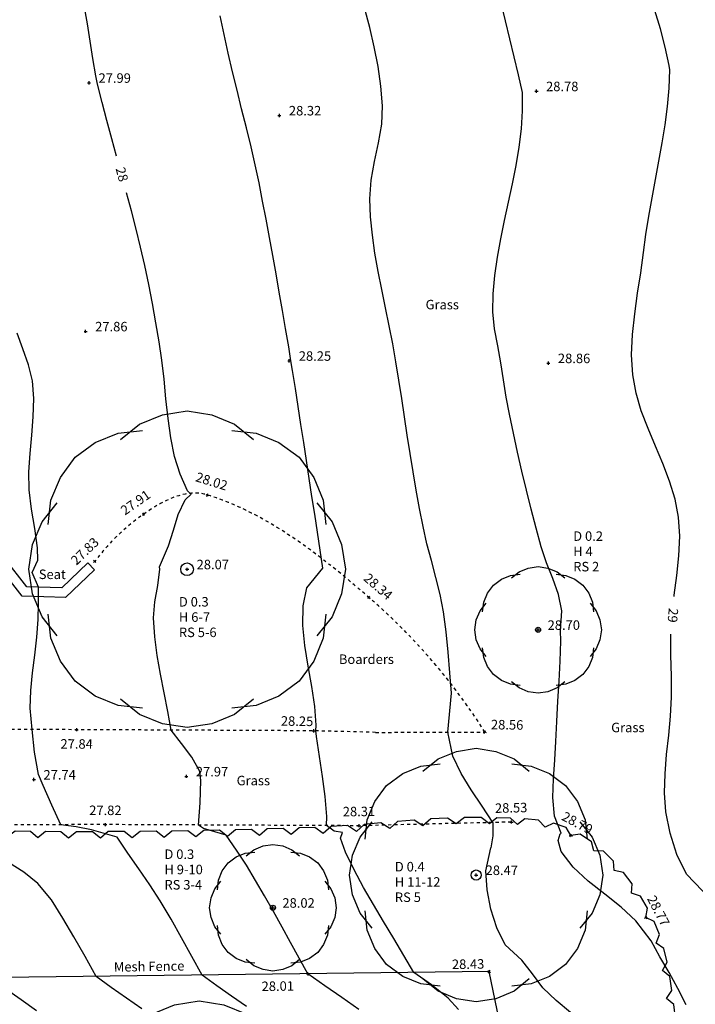
# Model space of a CAD drawing. Extents: x 1997 to 2500, y 4600 to 5100.
# Drawn here: x 2301 to 2322, y 4930 to 4961 of the extents above; entities that cross this region are included whole.
import ezdxf
from ezdxf.enums import TextEntityAlignment as Align

# ---------------------------------------------------------------- set-up
doc = ezdxf.new("R2010")
doc.units = 0
doc.header["$LTSCALE"] = 0.004
doc.header["$MEASUREMENT"] = 0
doc.linetypes.add('DASHED', pattern=[0.75, 0.5, -0.25])
doc.layers.get('0').update_dxf_attribs({"linetype": 'CONTINUOUS'})
for name, color, linetype in [('CONTOUR', 9, 'CONTINUOUS'), ('CONTOUR_PROMINENT', 8, 'CONTINUOUS'), ('CONTOUR_TEXT', 8, 'CONTINUOUS'), ('FENCE_MESH', 10, 'CONTINUOUS'), ('LEVEL_SPHT', 4, 'CONTINUOUS'), ('LEVEL_TEXT', 4, 'CONTINUOUS'), ('SEAT', 5, 'CONTINUOUS'), ('SURFACE_CHANGE', 8, 'DASHED'), ('TEXT', 4, 'CONTINUOUS'), ('TREE_CANOPY_FULL', 3, 'CONTINUOUS'), ('TREE_CANOPY_TRIMMED', 3, 'CONTINUOUS'), ('VEGETATION', 3, 'CONTINUOUS')]:
    doc.layers.add(name, color=color, linetype=linetype)
doc.styles.add('ARIAL', font='ARIAL.TTF', dxfattribs={"height": 0.3})
doc.styles.add('DFLT', font='ARIAL.TTF', dxfattribs={"height": 0.3})

# ---------------------------------------------------------------- blocks, each defined once
blk = doc.blocks.new('P_Z')
for p, q in [((-0.5, 0), (0.5, 0)), ((0, -0.5), (0, 0.5))]:
    blk.add_line(p, q)
blk = doc.blocks.new('HL')
at = {"layer": 'VEGETATION'}
for p, q in [((0, 0), (0.25, -0.2)), ((0.75, -0.2), (1, 0)), ((0.25, -0.2), (0.75, -0.2))]:
    blk.add_line(p, q, dxfattribs=at)
blk = doc.blocks.new('CS')
at = {"layer": 'SURFACE_CHANGE'}
blk.add_line((0, 0), (1, 0), dxfattribs=at)
blk.add_line((0, 0), (1, 0), dxfattribs=at)

msp = doc.modelspace()

# ---------------------------------------------------------------- linework, layer by layer
at = {"layer": 'CONTOUR', "flags": 128}
for points in [[(2315.612, 4935.45), (2315.28, 4935.963), (2314.933, 4936.476), (2314.609, 4937), (2314.347, 4937.547), (2314.195, 4938.301), (2314.303, 4939.535), (2314.25, 4940.178), (2314.201, 4940.823), (2314.142, 4941.466), (2314.055, 4942.104), (2313.947, 4942.645), (2313.815, 4943.181), (2313.672, 4943.716), (2313.532, 4944.251), (2313.41, 4944.789), (2313.298, 4945.364), (2313.194, 4945.941), (2313.096, 4946.518), (2313.002, 4947.097), (2312.912, 4947.677), (2312.823, 4948.257), (2312.735, 4948.836), (2312.645, 4949.416), (2312.553, 4949.995), (2312.453, 4950.561), (2312.341, 4951.13), (2312.222, 4951.701), (2312.103, 4952.273), (2311.991, 4952.846), (2311.891, 4953.419), (2311.81, 4953.993), (2311.754, 4954.567), (2311.73, 4955.14), (2311.771, 4955.725), (2311.878, 4956.314), (2312.003, 4956.904), (2312.102, 4957.492), (2312.128, 4958.077), (2312.078, 4958.696), (2311.99, 4959.314), (2311.87, 4959.932), (2311.725, 4960.549), (2311.563, 4961.165)], [(2321.719, 4929.692), (2321.46, 4930.206), (2321.18, 4930.71), (2320.892, 4931.211), (2320.609, 4931.712), (2320.128, 4932.344), (2319.668, 4932.78), (2319.151, 4933.19), (2318.629, 4933.602), (2318.152, 4934.041), (2317.77, 4934.535), (2317.68, 4934.877), (2317.74, 4935.088), (2317.772, 4935.109), (2317.565, 4935.654), (2317.511, 4936.234), (2317.524, 4936.828), (2317.567, 4937.424), (2317.602, 4938.01), (2317.629, 4938.643), (2317.666, 4939.275), (2317.704, 4939.907), (2317.737, 4940.539), (2317.757, 4941.171), (2317.753, 4941.508), (2317.795, 4942.135), (2317.683, 4942.646), (2317.508, 4943.15), (2317.313, 4943.651), (2317.144, 4944.15), (2316.981, 4944.744), (2316.824, 4945.34), (2316.674, 4945.938), (2316.53, 4946.538), (2316.392, 4947.139), (2316.261, 4947.741), (2316.136, 4948.344), (2316.038, 4948.882), (2315.953, 4949.424), (2315.869, 4949.965), (2315.766, 4950.496), (2315.663, 4951.031), (2315.613, 4951.566), (2315.628, 4952.14), (2315.68, 4952.716), (2315.763, 4953.294), (2315.867, 4953.872), (2315.986, 4954.452), (2316.111, 4955.031), (2316.234, 4955.611), (2316.348, 4956.19), (2316.445, 4956.768), (2316.516, 4957.345), (2316.554, 4957.921), (2316.552, 4958.494), (2316.424, 4959.052), (2316.291, 4959.62), (2316.155, 4960.187), (2316.016, 4960.753), (2315.875, 4961.32)], [(2314.531, 4929.551), (2314.203, 4929.908), (2313.673, 4930.327), (2313.118, 4930.716), (2312.805, 4931.254), (2312.484, 4931.789), (2312.16, 4932.324), (2311.84, 4932.861), (2311.53, 4933.403), (2311.236, 4933.952), (2310.964, 4934.511), (2310.806, 4934.953), (2310.865, 4935.138), (2310.597, 4935.178), (2310.355, 4935.353), (2310.371, 4935.639), (2310.322, 4936.273), (2310.237, 4936.906), (2310.136, 4937.538), (2310.042, 4938.168), (2310.018, 4938.342), (2310.03, 4938.518), (2309.991, 4939.115), (2309.898, 4939.743), (2309.782, 4940.389), (2309.676, 4941.037), (2309.612, 4941.674), (2309.621, 4942.286), (2309.735, 4942.86), (2310.248, 4943.476), (2310.161, 4944.044), (2310.074, 4944.611), (2309.988, 4945.179), (2309.901, 4945.746), (2309.815, 4946.314), (2309.729, 4946.881), (2309.642, 4947.448), (2309.554, 4948.016), (2309.466, 4948.583), (2309.377, 4949.15), (2309.288, 4949.717), (2309.237, 4950.025), (2309.166, 4950.468), (2309.067, 4951.043), (2308.967, 4951.618), (2308.868, 4952.194), (2308.767, 4952.769), (2308.665, 4953.344), (2308.561, 4953.919), (2308.453, 4954.494), (2308.343, 4955.067), (2308.228, 4955.64), (2308.109, 4956.211), (2307.984, 4956.781), (2307.831, 4957.379), (2307.673, 4957.975), (2307.533, 4958.563), (2307.395, 4959.151), (2307.259, 4959.74), (2307.127, 4960.329), (2306.998, 4960.92)], [(2307.837, 4929.642), (2307.363, 4929.968), (2306.894, 4930.297), (2306.433, 4930.632), (2306.105, 4931.219), (2305.78, 4931.809), (2305.449, 4932.394), (2305.105, 4932.972), (2304.776, 4933.482), (2304.434, 4933.985), (2304.088, 4934.484), (2303.744, 4934.985), (2302.935, 4935.222), (2302.451, 4935.309), (2301.964, 4935.381), (2301.686, 4936.002), (2301.41, 4936.623), (2301.26, 4936.967), (2301.139, 4937.67), (2301.066, 4938.383), (2300.999, 4939.056), (2301.02, 4939.616), (2301.075, 4940.176), (2301.145, 4940.736), (2301.213, 4941.296), (2301.258, 4941.855), (2301.268, 4942.368), (2301.268, 4942.882), (2301.068, 4943.338), (2301.246, 4943.732), (2301.232, 4944.12), (2301.146, 4944.731), (2301.038, 4945.341), (2300.966, 4945.953), (2300.962, 4946.522), (2300.999, 4947.098), (2301.053, 4947.678), (2301.098, 4948.256), (2301.112, 4948.83), (2301.069, 4949.396), (2300.946, 4949.902), (2300.764, 4950.4), (2300.587, 4950.894)], [(2315.612, 4935.45), (2315.612, 4935.033), (2315.553, 4934.649)], [(2318.07, 4929.452), (2317.61, 4929.834), (2317.197, 4930.232), (2316.866, 4930.669), (2316.533, 4931.103), (2316.006, 4931.593), (2315.743, 4932.128), (2315.55, 4932.717), (2315.432, 4933.326), (2315.396, 4933.922), (2315.553, 4934.649)], [(2304.526, 4929.57), (2304.042, 4929.906), (2303.562, 4930.245), (2303.09, 4930.59), (2302.74, 4931.22), (2302.379, 4931.843), (2302.037, 4932.425), (2301.674, 4933.008), (2301.246, 4933.52), (2300.804, 4933.877), (2300.314, 4934.186)], [(2301.2, 4929.508), (2300.711, 4929.851), (2300.226, 4930.197), (2299.747, 4930.548), (2299.653, 4930.714), (2299.504, 4930.935), (2298.927, 4931.34), (2298.295, 4931.667), (2297.807, 4931.884), (2297.246, 4932.077), (2296.64, 4932.26), (2296.012, 4932.444), (2295.39, 4932.642), (2294.798, 4932.867), (2294.263, 4933.13), (2293.81, 4933.444), (2293.465, 4933.822)]]:
    msp.add_lwpolyline(points, dxfattribs=at)
at = {"layer": 'CONTOUR_PROMINENT'}
for points in [[(2303.727, 4956.484), (2303.576, 4957.037), (2303.423, 4957.608), (2303.274, 4958.18), (2303.132, 4958.753), (2303.074, 4959.021), (2302.98, 4959.567), (2302.897, 4960.116), (2302.809, 4960.664), (2302.706, 4961.24)], [(2321.34, 4942.587), (2321.344, 4942.622), (2321.424, 4943.245), (2321.488, 4943.867), (2321.514, 4944.484), (2321.478, 4945.092), (2321.369, 4945.661), (2321.197, 4946.222), (2320.983, 4946.779), (2320.748, 4947.334), (2320.515, 4947.888), (2320.303, 4948.445), (2320.135, 4949.007), (2320.031, 4949.577), (2319.996, 4950.213), (2320.023, 4950.858), (2320.093, 4951.509), (2320.186, 4952.159), (2320.285, 4952.805), (2320.371, 4953.441), (2320.447, 4954.016), (2320.54, 4954.591), (2320.643, 4955.168), (2320.752, 4955.745), (2320.86, 4956.323), (2320.963, 4956.901), (2321.053, 4957.479), (2321.127, 4958.057), (2321.177, 4958.636), (2321.199, 4959.214), (2321.183, 4959.346), (2321.059, 4959.928), (2320.906, 4960.508), (2320.734, 4961.088)], [(2311.377, 4929.55), (2310.842, 4929.926), (2310.303, 4930.296), (2309.775, 4930.674), (2309.5, 4931.165), (2309.227, 4931.657), (2308.956, 4932.151), (2308.682, 4932.643), (2308.405, 4933.133), (2308.122, 4933.619), (2307.831, 4934.1), (2307.515, 4934.577), (2307.191, 4935.047), (2306.473, 4935.257), (2306.316, 4935.371), (2306.371, 4936.072), (2306.394, 4936.773), (2306.357, 4937.057), (2306.106, 4937.516), (2305.777, 4937.945), (2305.454, 4938.366), (2305.351, 4938.952), (2305.233, 4939.541), (2305.115, 4940.131), (2305.01, 4940.723), (2304.934, 4941.315), (2304.899, 4941.907), (2304.941, 4942.42), (2305.032, 4942.934), (2305.091, 4943.446), (2305.087, 4943.518), (2305.371, 4944.188), (2305.527, 4944.677), (2305.679, 4945.177), (2305.897, 4945.634), (2306.085, 4945.812), (2305.97, 4945.919), (2305.734, 4946.442), (2305.562, 4947.005), (2305.44, 4947.597), (2305.354, 4948.208), (2305.289, 4948.827), (2305.231, 4949.443), (2305.164, 4950.043), (2305.075, 4950.619), (2304.965, 4951.224), (2304.859, 4951.829), (2304.747, 4952.434), (2304.622, 4953.036), (2304.489, 4953.611), (2304.347, 4954.185), (2304.198, 4954.756), (2304.045, 4955.327)], [(2324.178, 4929.623), (2323.977, 4930.175), (2323.77, 4930.724), (2323.551, 4931.268), (2323.314, 4931.803), (2323.068, 4932.31), (2322.773, 4932.787), (2322.236, 4933.296), (2321.726, 4933.823), (2321.422, 4934.439), (2321.209, 4935.112), (2321.08, 4935.791), (2321.037, 4936.384), (2321.051, 4936.986), (2321.102, 4937.594), (2321.167, 4938.202), (2321.226, 4938.807), (2321.258, 4939.404), (2321.253, 4940.067), (2321.234, 4940.729), (2321.233, 4941.391)]]:
    msp.add_lwpolyline(points, dxfattribs=at)
at = {"layer": 'FENCE_MESH', "flags": 128}
msp.add_lwpolyline([(2321.597, 4901.254), (2319.986, 4909.117), (2317.49, 4921.128), (2315.498, 4930.746), (2299.239, 4930.542), (2289.809, 4930.399), (2284.865, 4930.301)], dxfattribs=at)
at = {"layer": 'SEAT'}
for p, q in [((2300.896, 4942.894), (2300.193, 4943.79)), ((2302.826, 4943.645), (2301.998, 4942.858)), ((2302.826, 4943.645), (2303.032, 4943.429)), ((2300.747, 4942.6), (2299.958, 4943.606)), ((2303.032, 4943.429), (2302.113, 4942.555)), ((2301.998, 4942.858), (2300.896, 4942.894)), ((2302.113, 4942.555), (2300.747, 4942.6))]:
    msp.add_line(p, q, dxfattribs=at)
at = {"layer": 'SURFACE_CHANGE', "flags": 128}
for points in [[(2315.365, 4938.304), (2315.311, 4938.389), (2315.257, 4938.473), (2315.202, 4938.557), (2315.147, 4938.641), (2315.091, 4938.724), (2315.035, 4938.807), (2314.978, 4938.89), (2314.921, 4938.973), (2314.863, 4939.056), (2314.805, 4939.138), (2314.747, 4939.22), (2314.688, 4939.301), (2314.628, 4939.382), (2314.569, 4939.463), (2314.508, 4939.544), (2314.448, 4939.624), (2314.387, 4939.704), (2314.325, 4939.784), (2314.263, 4939.864), (2314.201, 4939.943), (2314.138, 4940.022), (2314.075, 4940.1), (2314.011, 4940.178), (2313.947, 4940.256), (2313.883, 4940.334), (2313.818, 4940.411), (2313.753, 4940.488), (2313.687, 4940.564), (2313.621, 4940.64), (2313.555, 4940.716), (2313.488, 4940.792), (2313.421, 4940.867), (2313.353, 4940.941), (2313.285, 4941.016), (2313.217, 4941.09), (2313.148, 4941.164), (2313.079, 4941.237), (2313.009, 4941.31), (2312.939, 4941.382), (2312.869, 4941.455), (2312.799, 4941.526), (2312.728, 4941.598), (2312.656, 4941.669), (2312.585, 4941.74), (2312.513, 4941.81), (2312.44, 4941.88), (2312.368, 4941.949), (2312.295, 4942.018), (2312.221, 4942.087), (2312.147, 4942.155), (2312.073, 4942.223), (2311.999, 4942.29), (2311.924, 4942.357), (2311.849, 4942.424), (2311.774, 4942.49), (2311.698, 4942.556), (2311.622, 4942.622), (2311.545, 4942.688), (2311.468, 4942.753), (2311.392, 4942.819), (2311.314, 4942.885), (2311.237, 4942.95), (2311.159, 4943.016), (2311.081, 4943.081), (2311.003, 4943.146), (2310.925, 4943.211), (2310.846, 4943.276), (2310.767, 4943.34), (2310.688, 4943.405), (2310.609, 4943.469), (2310.529, 4943.533), (2310.449, 4943.596), (2310.369, 4943.659), (2310.288, 4943.722), (2310.207, 4943.785), (2310.126, 4943.847), (2310.045, 4943.908), (2309.963, 4943.97), (2309.881, 4944.031), (2309.799, 4944.091), (2309.716, 4944.151), (2309.633, 4944.211), (2309.55, 4944.269), (2309.466, 4944.328), (2309.382, 4944.386), (2309.298, 4944.443), (2309.213, 4944.5), (2309.128, 4944.556), (2309.043, 4944.611), (2308.958, 4944.666), (2308.872, 4944.72), (2308.785, 4944.773), (2308.699, 4944.826), (2308.612, 4944.878), (2308.524, 4944.929), (2308.437, 4944.979), (2308.349, 4945.029), (2308.26, 4945.078), (2308.171, 4945.126), (2308.082, 4945.173), (2307.992, 4945.219), (2307.902, 4945.264), (2307.812, 4945.309), (2307.721, 4945.352), (2307.63, 4945.394), (2307.538, 4945.436), (2307.446, 4945.476), (2307.354, 4945.516), (2307.261, 4945.554), (2307.168, 4945.591), (2307.074, 4945.628), (2306.98, 4945.663), (2306.885, 4945.697), (2306.79, 4945.73), (2306.695, 4945.761), (2306.599, 4945.792), (2306.501, 4945.818), (2306.401, 4945.836), (2306.299, 4945.847), (2306.196, 4945.851), (2306.094, 4945.847), (2305.992, 4945.836), (2305.892, 4945.819), (2305.791, 4945.795), (2305.691, 4945.767), (2305.593, 4945.735), (2305.495, 4945.698), (2305.399, 4945.658), (2305.304, 4945.615), (2305.21, 4945.568), (2305.117, 4945.519), (2305.026, 4945.467), (2304.936, 4945.414), (2304.846, 4945.358), (2304.758, 4945.301), (2304.672, 4945.243), (2304.586, 4945.184), (2304.503, 4945.125), (2304.42, 4945.064), (2304.338, 4945.002), (2304.257, 4944.939), (2304.177, 4944.874), (2304.098, 4944.809), (2304.02, 4944.742), (2303.943, 4944.674), (2303.866, 4944.605), (2303.791, 4944.534), (2303.717, 4944.463), (2303.644, 4944.39), (2303.572, 4944.317), (2303.501, 4944.242), (2303.432, 4944.166), (2303.363, 4944.089), (2303.296, 4944.012), (2303.23, 4943.933), (2303.165, 4943.854), (2303.101, 4943.773), (2303.039, 4943.692)], [(2311.909, 4938.295), (2309.958, 4938.344), (2302.47, 4938.38), (2295.514, 4938.396), (2291.715, 4938.352), (2290.558, 4938.81), (2289.95, 4939.468), (2289.96, 4941.973)], [(2316.202, 4935.464), (2311.389, 4935.348), (2303.376, 4935.384), (2295.923, 4935.369), (2291.841, 4935.395), (2291.362, 4935.301), (2290.759, 4934.995), (2290.096, 4934.485), (2289.95, 4933.845), (2289.968, 4933.003), (2289.943, 4931.963), (2289.867, 4931.753), (2287.275, 4931.597), (2286.433, 4931.595)]]:
    msp.add_lwpolyline(points, dxfattribs=at)
at = {"layer": 'TREE_CANOPY_FULL'}
for points in [[(2303.857, 4947.544), (2304.457, 4948.024), (2305.177, 4948.324), (2305.957, 4948.444), (2306.737, 4948.324), (2307.457, 4948.024), (2308.057, 4947.544)], [(2301.574, 4944.858), (2301.658, 4945.622), (2301.955, 4946.343), (2302.422, 4946.979), (2303.058, 4947.446), (2303.779, 4947.743), (2304.543, 4947.827)], [(2307.371, 4947.827), (2308.135, 4947.743), (2308.856, 4947.446), (2309.492, 4946.979), (2309.959, 4946.343), (2310.256, 4945.622), (2310.34, 4944.858)], [(2301.857, 4941.344), (2301.377, 4941.944), (2301.077, 4942.664), (2300.957, 4943.444), (2301.077, 4944.224), (2301.377, 4944.944), (2301.857, 4945.544)], [(2310.057, 4945.544), (2310.537, 4944.944), (2310.837, 4944.224), (2310.957, 4943.444), (2310.837, 4942.664), (2310.537, 4941.944), (2310.057, 4941.344)], [(2316.203, 4943.172), (2316.443, 4943.364), (2316.731, 4943.484), (2317.043, 4943.532), (2317.355, 4943.484), (2317.643, 4943.364), (2317.883, 4943.172)], [(2315.29, 4942.098), (2315.324, 4942.403), (2315.442, 4942.691), (2315.629, 4942.946), (2315.884, 4943.133), (2316.172, 4943.251), (2316.477, 4943.285)], [(2317.609, 4943.285), (2317.914, 4943.251), (2318.202, 4943.133), (2318.457, 4942.946), (2318.644, 4942.691), (2318.762, 4942.403), (2318.796, 4942.098)], [(2315.403, 4940.692), (2315.211, 4940.932), (2315.091, 4941.22), (2315.043, 4941.532), (2315.091, 4941.844), (2315.211, 4942.132), (2315.403, 4942.372)], [(2318.683, 4942.372), (2318.875, 4942.132), (2318.995, 4941.844), (2319.043, 4941.532), (2318.995, 4941.22), (2318.875, 4940.932), (2318.683, 4940.692)], [(2304.543, 4939.061), (2303.779, 4939.145), (2303.058, 4939.442), (2302.422, 4939.909), (2301.955, 4940.545), (2301.658, 4941.266), (2301.574, 4942.03)], [(2310.34, 4942.03), (2310.256, 4941.266), (2309.959, 4940.545), (2309.492, 4939.909), (2308.856, 4939.442), (2308.135, 4939.145), (2307.371, 4939.061)], [(2316.477, 4939.779), (2316.172, 4939.813), (2315.884, 4939.931), (2315.629, 4940.118), (2315.442, 4940.373), (2315.324, 4940.661), (2315.29, 4940.966)], [(2318.796, 4940.966), (2318.762, 4940.661), (2318.644, 4940.373), (2318.457, 4940.118), (2318.202, 4939.931), (2317.914, 4939.813), (2317.609, 4939.779)], [(2317.883, 4939.892), (2317.643, 4939.7), (2317.355, 4939.58), (2317.043, 4939.532), (2316.731, 4939.58), (2316.443, 4939.7), (2316.203, 4939.892)], [(2308.057, 4939.344), (2307.457, 4938.864), (2306.737, 4938.564), (2305.957, 4938.444), (2305.177, 4938.564), (2304.457, 4938.864), (2303.857, 4939.344)], [(2313.405, 4937.072), (2313.885, 4937.456), (2314.461, 4937.696), (2315.085, 4937.792), (2315.709, 4937.696), (2316.285, 4937.456), (2316.765, 4937.072)], [(2311.578, 4934.923), (2311.646, 4935.534), (2311.884, 4936.111), (2312.257, 4936.62), (2312.766, 4936.993), (2313.343, 4937.231), (2313.954, 4937.299)], [(2316.216, 4937.299), (2316.827, 4937.231), (2317.404, 4936.993), (2317.913, 4936.62), (2318.286, 4936.111), (2318.524, 4935.534), (2318.592, 4934.923)], [(2311.805, 4932.112), (2311.421, 4932.592), (2311.181, 4933.168), (2311.085, 4933.792), (2311.181, 4934.416), (2311.421, 4934.992), (2311.805, 4935.472)], [(2318.365, 4935.472), (2318.749, 4934.992), (2318.989, 4934.416), (2319.085, 4933.792), (2318.989, 4933.168), (2318.749, 4932.592), (2318.365, 4932.112)], [(2313.954, 4930.285), (2313.343, 4930.353), (2312.766, 4930.591), (2312.257, 4930.964), (2311.884, 4931.473), (2311.646, 4932.05), (2311.578, 4932.661)], [(2318.592, 4932.661), (2318.524, 4932.05), (2318.286, 4931.473), (2317.913, 4930.964), (2317.404, 4930.591), (2316.827, 4930.353), (2316.216, 4930.285)], [(2316.765, 4930.512), (2316.285, 4930.128), (2315.709, 4929.888), (2315.085, 4929.792), (2314.461, 4929.888), (2313.885, 4930.128), (2313.405, 4930.512)], [(2304.24, 4928.918), (2304.84, 4929.398), (2305.56, 4929.698), (2306.34, 4929.818), (2307.12, 4929.698), (2307.84, 4929.398), (2308.44, 4928.918)]]:
    msp.add_lwpolyline(points, dxfattribs=at)
at = {"layer": 'TREE_CANOPY_TRIMMED'}
for points in [[(2303.857, 4947.544), (2304.457, 4948.024), (2305.177, 4948.324), (2305.957, 4948.444), (2306.737, 4948.324), (2307.457, 4948.024), (2308.057, 4947.544)], [(2301.574, 4944.858), (2301.658, 4945.622), (2301.955, 4946.343), (2302.422, 4946.979), (2303.058, 4947.446), (2303.779, 4947.743), (2304.543, 4947.827)], [(2307.371, 4947.827), (2308.135, 4947.743), (2308.856, 4947.446), (2309.492, 4946.979), (2309.959, 4946.343), (2310.256, 4945.622), (2310.34, 4944.858)], [(2301.857, 4941.344), (2301.377, 4941.944), (2301.077, 4942.664), (2300.957, 4943.444), (2301.077, 4944.224), (2301.377, 4944.944), (2301.857, 4945.544)], [(2310.057, 4945.544), (2310.537, 4944.944), (2310.837, 4944.224), (2310.957, 4943.444), (2310.837, 4942.664), (2310.537, 4941.944), (2310.057, 4941.344)], [(2316.203, 4943.172), (2316.443, 4943.364), (2316.731, 4943.484), (2317.043, 4943.532), (2317.355, 4943.484), (2317.643, 4943.364), (2317.883, 4943.172)], [(2316.203, 4943.172), (2316.443, 4943.364), (2316.731, 4943.484), (2317.043, 4943.532), (2317.355, 4943.484), (2317.643, 4943.364), (2317.883, 4943.172)], [(2315.29, 4942.098), (2315.324, 4942.403), (2315.442, 4942.691), (2315.629, 4942.946), (2315.884, 4943.133), (2316.172, 4943.251), (2316.477, 4943.285)], [(2315.29, 4942.098), (2315.324, 4942.403), (2315.442, 4942.691), (2315.629, 4942.946), (2315.884, 4943.133), (2316.172, 4943.251), (2316.477, 4943.285)], [(2317.609, 4943.285), (2317.914, 4943.251), (2318.202, 4943.133), (2318.457, 4942.946), (2318.644, 4942.691), (2318.762, 4942.403), (2318.796, 4942.098)], [(2317.609, 4943.285), (2317.914, 4943.251), (2318.202, 4943.133), (2318.457, 4942.946), (2318.644, 4942.691), (2318.762, 4942.403), (2318.796, 4942.098)], [(2315.403, 4940.692), (2315.211, 4940.932), (2315.091, 4941.22), (2315.043, 4941.532), (2315.091, 4941.844), (2315.211, 4942.132), (2315.403, 4942.372)], [(2315.403, 4940.692), (2315.211, 4940.932), (2315.091, 4941.22), (2315.043, 4941.532), (2315.091, 4941.844), (2315.211, 4942.132), (2315.403, 4942.372)], [(2318.683, 4942.372), (2318.875, 4942.132), (2318.995, 4941.844), (2319.043, 4941.532), (2318.995, 4941.22), (2318.875, 4940.932), (2318.683, 4940.692)], [(2318.683, 4942.372), (2318.875, 4942.132), (2318.995, 4941.844), (2319.043, 4941.532), (2318.995, 4941.22), (2318.875, 4940.932), (2318.683, 4940.692)], [(2304.543, 4939.061), (2303.779, 4939.145), (2303.058, 4939.442), (2302.422, 4939.909), (2301.955, 4940.545), (2301.658, 4941.266), (2301.574, 4942.03)], [(2310.34, 4942.03), (2310.256, 4941.266), (2309.959, 4940.545), (2309.492, 4939.909), (2308.856, 4939.442), (2308.135, 4939.145), (2307.371, 4939.061)], [(2316.477, 4939.779), (2316.172, 4939.813), (2315.884, 4939.931), (2315.629, 4940.118), (2315.442, 4940.373), (2315.324, 4940.661), (2315.29, 4940.966)], [(2316.477, 4939.779), (2316.172, 4939.813), (2315.884, 4939.931), (2315.629, 4940.118), (2315.442, 4940.373), (2315.324, 4940.661), (2315.29, 4940.966)], [(2318.796, 4940.966), (2318.762, 4940.661), (2318.644, 4940.373), (2318.457, 4940.118), (2318.202, 4939.931), (2317.914, 4939.813), (2317.609, 4939.779)], [(2318.796, 4940.966), (2318.762, 4940.661), (2318.644, 4940.373), (2318.457, 4940.118), (2318.202, 4939.931), (2317.914, 4939.813), (2317.609, 4939.779)], [(2317.883, 4939.892), (2317.643, 4939.7), (2317.355, 4939.58), (2317.043, 4939.532), (2316.731, 4939.58), (2316.443, 4939.7), (2316.203, 4939.892)], [(2317.883, 4939.892), (2317.643, 4939.7), (2317.355, 4939.58), (2317.043, 4939.532), (2316.731, 4939.58), (2316.443, 4939.7), (2316.203, 4939.892)], [(2308.057, 4939.344), (2307.457, 4938.864), (2306.737, 4938.564), (2305.957, 4938.444), (2305.177, 4938.564), (2304.457, 4938.864), (2303.857, 4939.344)], [(2313.405, 4937.072), (2313.885, 4937.456), (2314.461, 4937.696), (2315.085, 4937.792), (2315.709, 4937.696), (2316.285, 4937.456), (2316.765, 4937.072)], [(2311.578, 4934.923), (2311.646, 4935.534), (2311.884, 4936.111), (2312.257, 4936.62), (2312.766, 4936.993), (2313.343, 4937.231), (2313.954, 4937.299)], [(2316.216, 4937.299), (2316.827, 4937.231), (2317.404, 4936.993), (2317.913, 4936.62), (2318.286, 4936.111), (2318.524, 4935.534), (2318.592, 4934.923)], [(2311.805, 4932.112), (2311.421, 4932.592), (2311.181, 4933.168), (2311.085, 4933.792), (2311.181, 4934.416), (2311.421, 4934.992), (2311.805, 4935.472)], [(2318.365, 4935.472), (2318.749, 4934.992), (2318.989, 4934.416), (2319.085, 4933.792), (2318.989, 4933.168), (2318.749, 4932.592), (2318.365, 4932.112)], [(2307.827, 4934.4), (2308.067, 4934.592), (2308.355, 4934.712), (2308.667, 4934.76), (2308.979, 4934.712), (2309.267, 4934.592), (2309.507, 4934.4)], [(2306.914, 4933.326), (2306.948, 4933.631), (2307.066, 4933.919), (2307.253, 4934.174), (2307.508, 4934.361), (2307.796, 4934.479), (2308.101, 4934.513)], [(2309.233, 4934.513), (2309.538, 4934.479), (2309.826, 4934.361), (2310.081, 4934.174), (2310.268, 4933.919), (2310.386, 4933.631), (2310.42, 4933.326)], [(2309.233, 4934.513), (2309.538, 4934.479), (2309.826, 4934.361), (2310.081, 4934.174), (2310.268, 4933.919), (2310.386, 4933.631), (2310.42, 4933.326)], [(2307.027, 4931.92), (2306.835, 4932.16), (2306.715, 4932.448), (2306.667, 4932.76), (2306.715, 4933.072), (2306.835, 4933.36), (2307.027, 4933.6)], [(2310.307, 4933.6), (2310.499, 4933.36), (2310.619, 4933.072), (2310.667, 4932.76), (2310.619, 4932.448), (2310.499, 4932.16), (2310.307, 4931.92)], [(2310.307, 4933.6), (2310.499, 4933.36), (2310.619, 4933.072), (2310.667, 4932.76), (2310.619, 4932.448), (2310.499, 4932.16), (2310.307, 4931.92)], [(2313.954, 4930.285), (2313.343, 4930.353), (2312.766, 4930.591), (2312.257, 4930.964), (2311.884, 4931.473), (2311.646, 4932.05), (2311.578, 4932.661)], [(2318.592, 4932.661), (2318.524, 4932.05), (2318.286, 4931.473), (2317.913, 4930.964), (2317.404, 4930.591), (2316.827, 4930.353), (2316.216, 4930.285)], [(2308.101, 4931.007), (2307.796, 4931.041), (2307.508, 4931.159), (2307.253, 4931.346), (2307.066, 4931.601), (2306.948, 4931.889), (2306.914, 4932.194)], [(2310.42, 4932.194), (2310.386, 4931.889), (2310.268, 4931.601), (2310.081, 4931.346), (2309.826, 4931.159), (2309.538, 4931.041), (2309.233, 4931.007)], [(2309.507, 4931.12), (2309.267, 4930.928), (2308.979, 4930.808), (2308.667, 4930.76), (2308.355, 4930.808), (2308.067, 4930.928), (2307.827, 4931.12)], [(2316.765, 4930.512), (2316.285, 4930.128), (2315.709, 4929.888), (2315.085, 4929.792), (2314.461, 4929.888), (2313.885, 4930.128), (2313.405, 4930.512)], [(2304.24, 4928.918), (2304.84, 4929.398), (2305.56, 4929.698), (2306.34, 4929.818), (2307.12, 4929.698), (2307.84, 4929.398), (2308.44, 4928.918)]]:
    msp.add_lwpolyline(points, dxfattribs=at)
for centre, radius in [((2305.957, 4943.444), 0.2), ((2317.043, 4941.532), 0.08), ((2317.043, 4941.532), 0.08), ((2315.085, 4933.792), 0.16), ((2308.667, 4932.76), 0.08), ((2308.667, 4932.76), 0.08)]:
    msp.add_circle(centre, radius, dxfattribs=at)

# ---------------------------------------------------------------- block references
at = {"layer": 'LEVEL_SPHT', "xscale": 0.1, "yscale": 0.1, "zscale": 0.1}
for p in [(2302.86, 4958.8), (2316.994, 4958.536), (2308.872, 4957.77), (2302.753, 4950.954), (2309.184, 4950.025), (2317.368, 4949.951), (2305.957, 4943.444), (2317.043, 4941.532), (2301.121, 4936.805), (2305.933, 4936.905), (2315.085, 4933.792), (2308.667, 4932.76)]:
    msp.add_blockref('P_Z', p, dxfattribs=at)
for p, rotation in [((2306.599, 4945.792), 342.70618), ((2304.586, 4945.184), 34.9465), ((2303.039, 4943.692), 43.96317), ((2311.698, 4942.556), 319.18723), ((2302.47, 4938.38), 359.79638), ((2309.958, 4938.344), 359.14292), ((2315.365, 4938.304), 65.46213999999999), ((2303.376, 4935.384), 359.9289499999999), ((2311.389, 4935.348), 0.56161), ((2316.202, 4935.464), 1.38064), ((2318.073, 4935.041), 332.22754), ((2320.444, 4932.453), 297.51514), ((2309.775, 4930.674), 0.79382), ((2315.498, 4930.746), 321.21002)]:
    msp.add_blockref('P_Z', p, dxfattribs=dict(at, rotation=rotation))
at = {"layer": 'SURFACE_CHANGE', "xscale": 3.45601, "rotation": 0.14921}
msp.add_blockref('CS', (2311.909, 4938.295), dxfattribs=at)
at = {"layer": 'VEGETATION'}
for p, xscale, rotation in [((2314.458, 4935.406), 1.0536, 183.1557), ((2315.51, 4935.403), 1.052, 179.83661), ((2316.388, 4935.383), 0.87823, 178.69508), ((2317.261, 4935.306), 0.87639, 174.95946), ((2309.247, 4935.068), 1.00545, 181.70981), ((2310.251, 4935.103), 1.00461, 181.99655), ((2311.303, 4935.167), 1.05394, 183.48138), ((2312.355, 4935.258), 1.05593, 184.94389), ((2313.406, 4935.348), 1.05485, 184.8944500000001), ((2318.073, 4935.041), 0.85415, 161.92566), ((2301.246, 4934.964), 0.96821, 178.81637), ((2302.214, 4934.957), 0.96803, 179.58568), ((2303.219, 4934.96), 1.005, 180.17103), ((2304.224, 4934.966), 1.00502, 180.34206), ((2305.228, 4934.977), 1.00406, 180.62772), ((2306.233, 4934.993), 1.00513, 180.91209), ((2307.238, 4935.013), 1.0052, 181.14006), ((2308.242, 4935.038), 1.00431, 181.42639), ((2318.804, 4934.553), 0.87892, 146.27377), ((2319.444, 4933.932), 0.89176, 135.86323), ((2319.991, 4933.218), 0.89945, 127.45596), ((2320.444, 4932.453), 0.8890600000000001, 120.63219), ((2320.771, 4931.641), 0.8753700000000001, 111.93511), ((2320.973, 4930.781), 0.8834, 103.21824), ((2321.102, 4929.899), 0.89138, 98.321), ((2321.208, 4929.017), 0.88835, 96.85302)]:
    msp.add_blockref('HL', p, dxfattribs=dict(at, xscale=xscale, rotation=rotation))

# ---------------------------------------------------------------- texts
at = {"layer": 'CONTOUR_TEXT', "style": 'ARIAL'}
for s, rotation, p in [('28', 285.3516, (2303.756, 4955.87)), ('29', 264.8806, (2321.152, 4942.001))]:
    msp.add_text(s, height=0.3, rotation=rotation, dxfattribs=at).set_placement(p, align=Align.CENTER)
at = {"layer": 'LEVEL_TEXT', "style": 'ARIAL'}
for s, p in [('27.99', (2303.16, 4958.8)), ('28.78', (2317.294, 4958.536)), ('28.32', (2309.172, 4957.77)), ('27.86', (2303.053, 4950.954)), ('28.25', (2309.484, 4950.025)), ('28.86', (2317.668, 4949.951)), ('28.07', (2306.257, 4943.444)), ('28.70', (2317.343, 4941.532)), ('27.74', (2301.421, 4936.805)), ('27.97', (2306.233, 4936.905)), ('28.47', (2315.385, 4933.792)), ('28.02', (2308.967, 4932.76))]:
    msp.add_text(s, height=0.3, dxfattribs=at).set_placement(p)
for s, rotation, p in [('28.02', 342.7062, (2306.688, 4946.078)), ('27.91', 34.9465, (2304.414, 4945.43)), ('27.83', 43.9632, (2302.831, 4943.908)), ('28.34', 319.1872, (2311.894, 4942.783)), ('28.25', 359.1429, (2309.428, 4938.5)), ('28.56', 359.1429, (2316.063, 4938.385)), ('27.84', 359.7964, (2302.468, 4937.78)), ('27.82', 359.9289, (2303.376, 4935.684)), ('28.31', 0.5616, (2311.386, 4935.648)), ('28.53', 1.3806, (2316.195, 4935.764)), ('28.79', 332.2275, (2318.213, 4935.306)), ('28.77', 297.5151, (2320.71, 4932.592)), ('28.43', 0.7938, (2314.834, 4930.83)), ('28.01', 0.7938, (2308.823, 4930.135))]:
    msp.add_text(s, height=0.3, rotation=rotation, dxfattribs=at).set_placement(p, align=Align.CENTER)
at = {"layer": 'TEXT', "style": 'DFLT'}
for s, p in [('Grass', (2314.016, 4951.649)), ('Seat', (2301.7, 4943.135)), ('Grass', (2319.877, 4938.299)), ('Grass', (2308.049, 4936.624))]:
    msp.add_text(s, height=0.3, dxfattribs=at).set_placement(p, align=Align.CENTER)
at = {"layer": 'TEXT', "style": 'ARIAL'}
for s, p in [('D 0.2', (2318.151, 4944.341)), ('H 4', (2318.151, 4943.859)), ('RS 2', (2318.151, 4943.377)), ('D 0.3', (2305.697, 4942.267)), ('H 6-7', (2305.697, 4941.785)), ('RS 5-6', (2305.697, 4941.303)), ('Boarders', (2310.751, 4940.454)), ('D 0.3', (2305.241, 4934.298)), ('H 9-10', (2305.241, 4933.816)), ('D 0.4', (2312.518, 4933.905)), ('H 11-12', (2312.518, 4933.423)), ('RS 3-4', (2305.241, 4933.334)), ('RS 5', (2312.518, 4932.941))]:
    msp.add_text(s, height=0.3, dxfattribs=at).set_placement(p)
msp.add_text('Mesh Fence', height=0.3, rotation=0.9729, dxfattribs=at).set_placement((2303.645, 4930.738))

doc.saveas('drawing.dxf')
